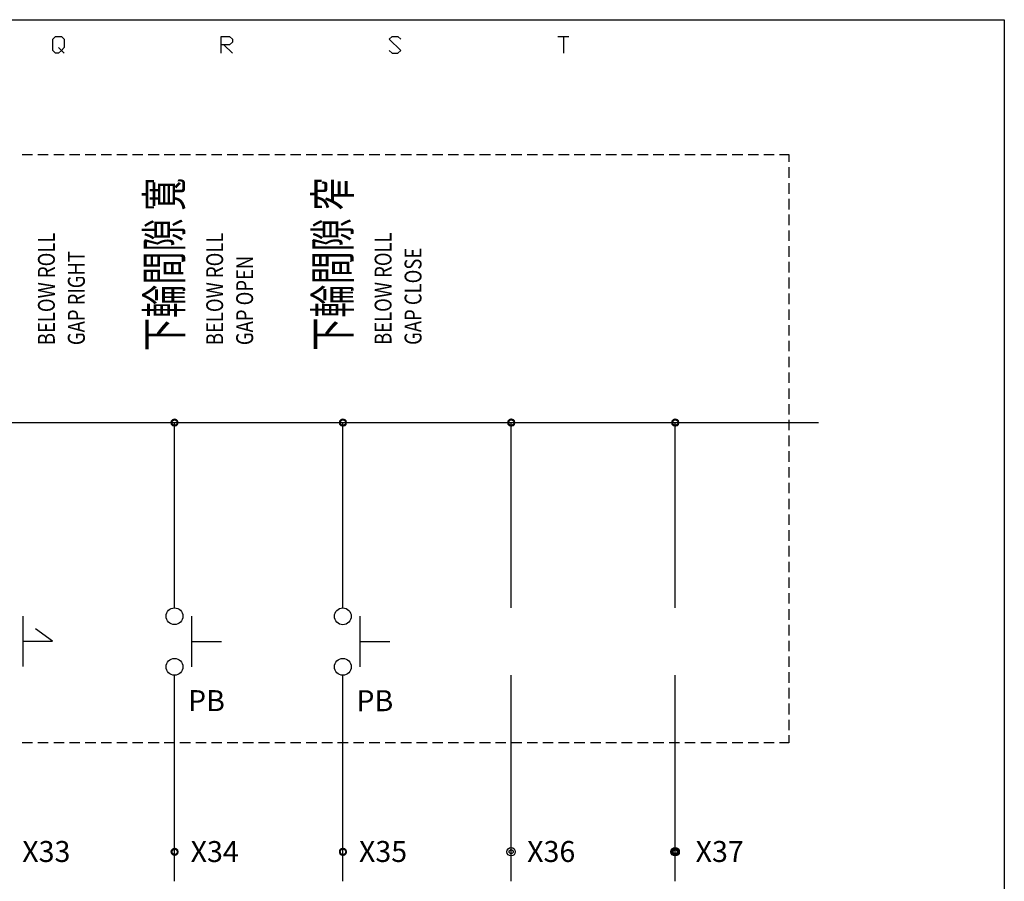
# Model space of a CAD drawing. Units: millimetres. Extents: x 2623 to 4662, y -1474 to 979.
# Drawn here: x 2830 to 2912, y 7 to 79 of the extents above; entities that cross this region are included whole.
import ezdxf
from ezdxf.enums import TextEntityAlignment as Align

# ---------------------------------------------------------------- set-up
doc = ezdxf.new("R2010")
doc.units = ezdxf.units.MM
for name, color, linetype in [('H', 7, 'Continuous'), ('P', 7, 'Continuous'), ('圖層1', 3, 'Continuous')]:
    doc.layers.add(name, color=color, linetype=linetype)
doc.styles.add('CHINA', font='romans.shx', dxfattribs={"bigfont": 'chineset.shx'})
pattern_1 = [(0, (0.926, 0.142), (0, 6.985), [5.08, -1.905]), (90, (0.926, 0.142), (-6.985, 4e-16), [5.08, -1.905])]

msp = doc.modelspace()

# ---------------------------------------------------------------- hatches: boundary and pattern name
h = msp.add_hatch()
h.set_pattern_fill('ANGLE', color=256)
h.set_pattern_definition([(0, (0.7514, 0.868), (0, 6.985), [5.08, -1.905]), (90, (0.7514, 0.868), (-6.985, 4e-16), [5.08, -1.905])])
h.paths.add_polyline_path([(2872.1, 11.105), (2872.1, 10.925, -0.414214), (2872.27, 10.755, -0.414214), (2872.1, 10.585), (2872.1, 10.405, 0.414214), (2872.45, 10.755, 0.414214)])
h.paths.add_polyline_path([(2872.1, 10.925), (2872.1, 11.105, 0.414214), (2871.75, 10.755, 0.414214), (2872.1, 10.405), (2872.1, 10.585, -0.414214), (2871.93, 10.755, -0.414214)])
h = msp.add_hatch()
h.set_pattern_fill('ANGLE', color=256)
h.set_pattern_definition([(0, (0.7605, 0.8866), (0, 6.985), [5.08, -1.905]), (90, (0.7605, 0.8866), (-6.985, 4e-16), [5.08, -1.905])])
h.paths.add_polyline_path([(2872.109, 11.123), (2872.109, 10.943, -0.414214), (2872.279, 10.773, -0.414214), (2872.109, 10.603), (2872.109, 10.423, 0.414214), (2872.459, 10.773, 0.414214)])
h.paths.add_polyline_path([(2872.109, 10.943), (2872.109, 11.123, 0.414214), (2871.759, 10.773, 0.414214), (2872.109, 10.423), (2872.109, 10.603, -0.414214), (2871.939, 10.773, -0.414214)])
h = msp.add_hatch()
h.set_pattern_fill('ANGLE', color=256)
h.set_pattern_definition([(0, (0.8516, 1.1324), (0, 6.985), [5.08, -1.905]), (90, (0.8516, 1.1324), (-6.985, 4e-16), [5.08, -1.905])])
h.paths.add_polyline_path([(2872.2, 11.369), (2872.2, 11.189, -0.414214), (2872.37, 11.019, -0.414214), (2872.2, 10.849), (2872.2, 10.669, 0.414214), (2872.55, 11.019, 0.414214)])
h.paths.add_polyline_path([(2872.2, 11.189), (2872.2, 11.369, 0.414214), (2871.85, 11.019, 0.414214), (2872.2, 10.669), (2872.2, 10.849, -0.414214), (2872.03, 11.019, -0.414214)])
h = msp.add_hatch()
h.set_pattern_fill('ANGLE', color=256)
h.set_pattern_definition([(0, (0.906, 0.5315), (0, 6.985), [5.08, -1.905]), (90, (0.906, 0.5315), (-6.985, 4e-16), [5.08, -1.905])])
h.paths.add_polyline_path([(2872.255, 10.768), (2872.255, 10.588, -0.414214), (2872.425, 10.418, -0.414214), (2872.255, 10.248), (2872.255, 10.068, 0.414214), (2872.605, 10.418, 0.414214)])
h.paths.add_polyline_path([(2872.255, 10.588), (2872.255, 10.768, 0.414214), (2871.905, 10.418, 0.414214), (2872.255, 10.068), (2872.255, 10.248, -0.414214), (2872.085, 10.418, -0.414214)])
h = msp.add_hatch()
h.set_pattern_fill('ANGLE', color=256)
h.set_pattern_definition([(0, (-14.752, -2.171), (0, 6.985), [5.08, -1.905]), (90, (-14.752, -2.171), (-6.985, 4e-16), [5.08, -1.905])])
h.paths.add_polyline_path([(2871.699, 9.886, 1), (2870.999, 9.886, 1)])
h.paths.add_polyline_path([(2871.179, 9.886, -1), (2871.519, 9.886, -1)], flags=16)
h = msp.add_hatch()
h.set_pattern_fill('ANGLE', color=256)
h.set_pattern_definition([(0, (0, 0), (0, 6.985), [5.08, -1.905]), (90, (0, 0), (-6.985, 4e-16), [5.08, -1.905])])
h.paths.add_polyline_path([(2871.349, 10.236), (2871.349, 10.056, -0.414214), (2871.519, 9.886, -0.414214), (2871.349, 9.716), (2871.349, 9.536, 0.414214), (2871.699, 9.886, 0.414214)])
h.paths.add_polyline_path([(2871.349, 10.056), (2871.349, 10.236, 0.414214), (2870.999, 9.886, 0.414214), (2871.349, 9.536), (2871.349, 9.716, -0.414214), (2871.179, 9.886, -0.414214)])
h = msp.add_hatch()
h.set_pattern_fill('ANGLE', color=256)
h.set_pattern_definition(pattern_1)
h.paths.add_polyline_path([(2872.274, 10.378), (2872.274, 10.198, -0.414214), (2872.444, 10.028, -0.414214), (2872.274, 9.858), (2872.274, 9.678, 0.414214), (2872.624, 10.028, 0.414214)])
h.paths.add_polyline_path([(2872.274, 10.198), (2872.274, 10.378, 0.414214), (2871.924, 10.028, 0.414214), (2872.274, 9.678), (2872.274, 9.858, -0.414214), (2872.104, 10.028, -0.414214)])
h = msp.add_hatch()
h.set_pattern_fill('ANGLE', color=256)
h.set_pattern_definition(pattern_1)
h.paths.add_polyline_path([(2872.274, 10.378), (2872.274, 10.198, -0.414214), (2872.444, 10.028, -0.414214), (2872.274, 9.858), (2872.274, 9.678, 0.414214), (2872.624, 10.028, 0.414214)])
h.paths.add_polyline_path([(2872.274, 10.198), (2872.274, 10.378, 0.414214), (2871.924, 10.028, 0.414214), (2872.274, 9.678), (2872.274, 9.858, -0.414214), (2872.104, 10.028, -0.414214)])
h = msp.add_hatch()
h.set_pattern_fill('ANGLE', color=256)
h.set_pattern_definition([(0, (1.008, 0.245), (0, 6.985), [5.08, -1.905]), (90, (1.008, 0.245), (-6.985, 4e-16), [5.08, -1.905])])
h.paths.add_polyline_path([(2872.357, 10.482), (2872.357, 10.302, -0.414214), (2872.527, 10.132, -0.414214), (2872.357, 9.962), (2872.357, 9.782, 0.414214), (2872.707, 10.132, 0.414214)])
h.paths.add_polyline_path([(2872.357, 10.302), (2872.357, 10.482, 0.414214), (2872.007, 10.132, 0.414214), (2872.357, 9.782), (2872.357, 9.962, -0.414214), (2872.187, 10.132, -0.414214)])
h = msp.add_hatch(color=256)
h.dxf.hatch_style = 1
h.paths.add_polyline_path([(2885.382, 9.886, 1), (2884.682, 9.886, 1)])
h.paths.add_polyline_path([(2884.862, 9.886, -1), (2885.202, 9.886, -1)], flags=16)
at = {"layer": 'H', "linetype": 'Continuous'}
for points in [[(2843.263, 45.866), (2843.104, 45.99), (2843.263, 46.043), (2843.263, 45.866)], [(2843.263, 45.866), (2843.104, 45.99), (2843.263, 46.043), (2843.263, 45.866)], [(2843.351, 45.831), (2843.263, 46.043), (2843.439, 45.99), (2843.351, 45.831)], [(2843.351, 45.831), (2843.263, 45.866), (2843.263, 46.043), (2843.351, 45.831)], [(2843.351, 45.831), (2843.263, 46.043), (2843.439, 45.99), (2843.351, 45.831)], [(2843.351, 45.831), (2843.263, 45.866), (2843.263, 46.043), (2843.351, 45.831)], [(2857.303, 45.866), (2857.127, 45.99), (2857.303, 46.043), (2857.303, 45.866)], [(2857.303, 45.866), (2857.127, 45.99), (2857.303, 46.043), (2857.303, 45.866)], [(2857.392, 45.831), (2857.303, 46.043), (2857.497, 45.99), (2857.392, 45.831)], [(2857.392, 45.831), (2857.303, 45.866), (2857.303, 46.043), (2857.392, 45.831)], [(2857.392, 45.831), (2857.303, 46.043), (2857.497, 45.99), (2857.392, 45.831)], [(2857.392, 45.831), (2857.303, 45.866), (2857.303, 46.043), (2857.392, 45.831)], [(2871.349, 45.868), (2871.173, 45.992), (2871.349, 46.045), (2871.349, 45.868)], [(2871.349, 45.868), (2871.173, 45.992), (2871.349, 46.045), (2871.349, 45.868)], [(2871.438, 45.833), (2871.349, 46.045), (2871.543, 45.992), (2871.438, 45.833)], [(2871.438, 45.833), (2871.349, 45.868), (2871.349, 46.045), (2871.438, 45.833)], [(2871.438, 45.833), (2871.349, 46.045), (2871.543, 45.992), (2871.438, 45.833)], [(2871.438, 45.833), (2871.349, 45.868), (2871.349, 46.045), (2871.438, 45.833)], [(2885.032, 45.867), (2884.856, 45.991), (2885.032, 46.044), (2885.032, 45.867)], [(2885.032, 45.867), (2884.856, 45.991), (2885.032, 46.044), (2885.032, 45.867)], [(2885.121, 45.832), (2885.032, 46.044), (2885.226, 45.991), (2885.121, 45.832)], [(2885.121, 45.832), (2885.032, 45.867), (2885.032, 46.044), (2885.121, 45.832)], [(2885.121, 45.832), (2885.032, 46.044), (2885.226, 45.991), (2885.121, 45.832)], [(2885.121, 45.832), (2885.032, 45.867), (2885.032, 46.044), (2885.121, 45.832)], [(2842.91, 45.69), (2842.963, 45.866), (2843.122, 45.778), (2842.91, 45.69)], [(2842.91, 45.69), (2842.963, 45.866), (2843.122, 45.778), (2842.91, 45.69)], [(2842.91, 45.69), (2843.122, 45.778), (2843.104, 45.69), (2842.91, 45.69)], [(2842.91, 45.69), (2843.122, 45.778), (2843.104, 45.69), (2842.91, 45.69)], [(2842.963, 45.514), (2842.91, 45.69), (2843.104, 45.69), (2842.963, 45.514)], [(2842.963, 45.514), (2842.91, 45.69), (2843.104, 45.69), (2842.963, 45.514)], [(2843.192, 45.831), (2842.963, 45.866), (2843.104, 45.99), (2843.192, 45.831)], [(2843.192, 45.831), (2842.963, 45.866), (2843.104, 45.99), (2843.192, 45.831)], [(2843.122, 45.778), (2842.963, 45.866), (2843.192, 45.831), (2843.122, 45.778)], [(2843.122, 45.778), (2842.963, 45.866), (2843.192, 45.831), (2843.122, 45.778)], [(2842.963, 45.514), (2843.104, 45.69), (2843.122, 45.602), (2842.963, 45.514)], [(2842.963, 45.514), (2843.104, 45.69), (2843.122, 45.602), (2842.963, 45.514)], [(2843.104, 45.39), (2842.963, 45.514), (2843.122, 45.602), (2843.104, 45.39)], [(2843.104, 45.39), (2842.963, 45.514), (2843.122, 45.602), (2843.104, 45.39)], [(2843.192, 45.831), (2843.104, 45.99), (2843.263, 45.866), (2843.192, 45.831)], [(2843.192, 45.831), (2843.104, 45.99), (2843.263, 45.866), (2843.192, 45.831)], [(2843.104, 45.39), (2843.122, 45.602), (2843.192, 45.549), (2843.104, 45.39)], [(2843.104, 45.39), (2843.122, 45.602), (2843.192, 45.549), (2843.104, 45.39)], [(2843.263, 45.355), (2843.104, 45.39), (2843.192, 45.549), (2843.263, 45.355)], [(2843.263, 45.355), (2843.104, 45.39), (2843.192, 45.549), (2843.263, 45.355)], [(2843.263, 45.355), (2843.192, 45.549), (2843.263, 45.514), (2843.263, 45.355)], [(2843.263, 45.355), (2843.192, 45.549), (2843.263, 45.514), (2843.263, 45.355)], [(2843.439, 45.39), (2843.263, 45.514), (2843.351, 45.549), (2843.439, 45.39)], [(2843.439, 45.39), (2843.263, 45.514), (2843.351, 45.549), (2843.439, 45.39)], [(2843.263, 45.355), (2843.263, 45.514), (2843.439, 45.39), (2843.263, 45.355)], [(2843.263, 45.355), (2843.263, 45.514), (2843.439, 45.39), (2843.263, 45.355)], [(2843.422, 45.778), (2843.351, 45.831), (2843.439, 45.99), (2843.422, 45.778)], [(2843.422, 45.778), (2843.351, 45.831), (2843.439, 45.99), (2843.422, 45.778)], [(2843.563, 45.514), (2843.351, 45.549), (2843.422, 45.602), (2843.563, 45.514)], [(2843.563, 45.514), (2843.351, 45.549), (2843.422, 45.602), (2843.563, 45.514)], [(2843.439, 45.39), (2843.351, 45.549), (2843.563, 45.514), (2843.439, 45.39)], [(2843.439, 45.39), (2843.351, 45.549), (2843.563, 45.514), (2843.439, 45.39)], [(2843.422, 45.778), (2843.439, 45.99), (2843.563, 45.866), (2843.422, 45.778)], [(2843.422, 45.778), (2843.439, 45.99), (2843.563, 45.866), (2843.422, 45.778)], [(2843.439, 45.69), (2843.422, 45.778), (2843.563, 45.866), (2843.439, 45.69)], [(2843.439, 45.69), (2843.422, 45.778), (2843.563, 45.866), (2843.439, 45.69)], [(2843.563, 45.514), (2843.422, 45.602), (2843.616, 45.69), (2843.563, 45.514)], [(2843.422, 45.602), (2843.439, 45.69), (2843.616, 45.69), (2843.422, 45.602)], [(2843.563, 45.514), (2843.422, 45.602), (2843.616, 45.69), (2843.563, 45.514)], [(2843.422, 45.602), (2843.439, 45.69), (2843.616, 45.69), (2843.422, 45.602)], [(2843.439, 45.69), (2843.563, 45.866), (2843.616, 45.69), (2843.439, 45.69)], [(2843.439, 45.69), (2843.563, 45.866), (2843.616, 45.69), (2843.439, 45.69)], [(2856.968, 45.69), (2857.003, 45.866), (2857.162, 45.778), (2856.968, 45.69)], [(2856.968, 45.69), (2857.003, 45.866), (2857.162, 45.778), (2856.968, 45.69)], [(2856.968, 45.69), (2857.162, 45.778), (2857.127, 45.69), (2856.968, 45.69)], [(2856.968, 45.69), (2857.162, 45.778), (2857.127, 45.69), (2856.968, 45.69)], [(2857.003, 45.514), (2856.968, 45.69), (2857.127, 45.69), (2857.003, 45.514)], [(2857.003, 45.514), (2856.968, 45.69), (2857.127, 45.69), (2857.003, 45.514)], [(2857.215, 45.831), (2857.003, 45.866), (2857.127, 45.99), (2857.215, 45.831)], [(2857.215, 45.831), (2857.003, 45.866), (2857.127, 45.99), (2857.215, 45.831)], [(2857.162, 45.778), (2857.003, 45.866), (2857.215, 45.831), (2857.162, 45.778)], [(2857.162, 45.778), (2857.003, 45.866), (2857.215, 45.831), (2857.162, 45.778)], [(2857.003, 45.514), (2857.127, 45.69), (2857.162, 45.602), (2857.003, 45.514)], [(2857.003, 45.514), (2857.127, 45.69), (2857.162, 45.602), (2857.003, 45.514)], [(2857.127, 45.39), (2857.003, 45.514), (2857.162, 45.602), (2857.127, 45.39)], [(2857.127, 45.39), (2857.003, 45.514), (2857.162, 45.602), (2857.127, 45.39)], [(2857.215, 45.831), (2857.127, 45.99), (2857.303, 45.866), (2857.215, 45.831)], [(2857.215, 45.831), (2857.127, 45.99), (2857.303, 45.866), (2857.215, 45.831)], [(2857.127, 45.39), (2857.162, 45.602), (2857.215, 45.549), (2857.127, 45.39)], [(2857.127, 45.39), (2857.162, 45.602), (2857.215, 45.549), (2857.127, 45.39)], [(2857.303, 45.355), (2857.127, 45.39), (2857.215, 45.549), (2857.303, 45.355)], [(2857.303, 45.355), (2857.127, 45.39), (2857.215, 45.549), (2857.303, 45.355)], [(2857.303, 45.355), (2857.215, 45.549), (2857.303, 45.514), (2857.303, 45.355)], [(2857.303, 45.355), (2857.215, 45.549), (2857.303, 45.514), (2857.303, 45.355)], [(2857.497, 45.39), (2857.303, 45.514), (2857.392, 45.549), (2857.497, 45.39)], [(2857.497, 45.39), (2857.303, 45.514), (2857.392, 45.549), (2857.497, 45.39)], [(2857.303, 45.355), (2857.303, 45.514), (2857.497, 45.39), (2857.303, 45.355)], [(2857.303, 45.355), (2857.303, 45.514), (2857.497, 45.39), (2857.303, 45.355)], [(2857.48, 45.778), (2857.392, 45.831), (2857.497, 45.99), (2857.48, 45.778)], [(2857.48, 45.778), (2857.392, 45.831), (2857.497, 45.99), (2857.48, 45.778)], [(2857.621, 45.514), (2857.392, 45.549), (2857.48, 45.602), (2857.621, 45.514)], [(2857.621, 45.514), (2857.392, 45.549), (2857.48, 45.602), (2857.621, 45.514)], [(2857.497, 45.39), (2857.392, 45.549), (2857.621, 45.514), (2857.497, 45.39)], [(2857.497, 45.39), (2857.392, 45.549), (2857.621, 45.514), (2857.497, 45.39)], [(2857.48, 45.778), (2857.497, 45.99), (2857.621, 45.866), (2857.48, 45.778)], [(2857.48, 45.778), (2857.497, 45.99), (2857.621, 45.866), (2857.48, 45.778)], [(2857.497, 45.69), (2857.48, 45.778), (2857.621, 45.866), (2857.497, 45.69)], [(2857.497, 45.69), (2857.48, 45.778), (2857.621, 45.866), (2857.497, 45.69)], [(2857.621, 45.514), (2857.48, 45.602), (2857.656, 45.69), (2857.621, 45.514)], [(2857.48, 45.602), (2857.497, 45.69), (2857.656, 45.69), (2857.48, 45.602)], [(2857.621, 45.514), (2857.48, 45.602), (2857.656, 45.69), (2857.621, 45.514)], [(2857.48, 45.602), (2857.497, 45.69), (2857.656, 45.69), (2857.48, 45.602)], [(2857.497, 45.69), (2857.621, 45.866), (2857.656, 45.69), (2857.497, 45.69)], [(2857.497, 45.69), (2857.621, 45.866), (2857.656, 45.69), (2857.497, 45.69)], [(2871.014, 45.692), (2871.049, 45.868), (2871.208, 45.78), (2871.014, 45.692)], [(2871.014, 45.692), (2871.049, 45.868), (2871.208, 45.78), (2871.014, 45.692)], [(2871.014, 45.692), (2871.208, 45.78), (2871.173, 45.692), (2871.014, 45.692)], [(2871.014, 45.692), (2871.208, 45.78), (2871.173, 45.692), (2871.014, 45.692)], [(2871.049, 45.516), (2871.014, 45.692), (2871.173, 45.692), (2871.049, 45.516)], [(2871.049, 45.516), (2871.014, 45.692), (2871.173, 45.692), (2871.049, 45.516)], [(2871.261, 45.833), (2871.049, 45.868), (2871.173, 45.992), (2871.261, 45.833)], [(2871.261, 45.833), (2871.049, 45.868), (2871.173, 45.992), (2871.261, 45.833)], [(2871.208, 45.78), (2871.049, 45.868), (2871.261, 45.833), (2871.208, 45.78)], [(2871.208, 45.78), (2871.049, 45.868), (2871.261, 45.833), (2871.208, 45.78)], [(2871.049, 45.516), (2871.173, 45.692), (2871.208, 45.604), (2871.049, 45.516)], [(2871.049, 45.516), (2871.173, 45.692), (2871.208, 45.604), (2871.049, 45.516)], [(2871.173, 45.392), (2871.049, 45.516), (2871.208, 45.604), (2871.173, 45.392)], [(2871.173, 45.392), (2871.049, 45.516), (2871.208, 45.604), (2871.173, 45.392)], [(2871.261, 45.833), (2871.173, 45.992), (2871.349, 45.868), (2871.261, 45.833)], [(2871.261, 45.833), (2871.173, 45.992), (2871.349, 45.868), (2871.261, 45.833)], [(2871.173, 45.392), (2871.208, 45.604), (2871.261, 45.551), (2871.173, 45.392)], [(2871.173, 45.392), (2871.208, 45.604), (2871.261, 45.551), (2871.173, 45.392)], [(2871.349, 45.357), (2871.173, 45.392), (2871.261, 45.551), (2871.349, 45.357)], [(2871.349, 45.357), (2871.173, 45.392), (2871.261, 45.551), (2871.349, 45.357)], [(2871.349, 45.357), (2871.261, 45.551), (2871.349, 45.516), (2871.349, 45.357)], [(2871.349, 45.357), (2871.261, 45.551), (2871.349, 45.516), (2871.349, 45.357)], [(2871.543, 45.392), (2871.349, 45.516), (2871.438, 45.551), (2871.543, 45.392)], [(2871.543, 45.392), (2871.349, 45.516), (2871.438, 45.551), (2871.543, 45.392)], [(2871.349, 45.357), (2871.349, 45.516), (2871.543, 45.392), (2871.349, 45.357)], [(2871.349, 45.357), (2871.349, 45.516), (2871.543, 45.392), (2871.349, 45.357)], [(2871.526, 45.78), (2871.438, 45.833), (2871.543, 45.992), (2871.526, 45.78)], [(2871.526, 45.78), (2871.438, 45.833), (2871.543, 45.992), (2871.526, 45.78)], [(2871.667, 45.516), (2871.438, 45.551), (2871.526, 45.604), (2871.667, 45.516)], [(2871.667, 45.516), (2871.438, 45.551), (2871.526, 45.604), (2871.667, 45.516)], [(2871.543, 45.392), (2871.438, 45.551), (2871.667, 45.516), (2871.543, 45.392)], [(2871.543, 45.392), (2871.438, 45.551), (2871.667, 45.516), (2871.543, 45.392)], [(2871.526, 45.78), (2871.543, 45.992), (2871.667, 45.868), (2871.526, 45.78)], [(2871.526, 45.78), (2871.543, 45.992), (2871.667, 45.868), (2871.526, 45.78)], [(2871.543, 45.692), (2871.526, 45.78), (2871.667, 45.868), (2871.543, 45.692)], [(2871.543, 45.692), (2871.526, 45.78), (2871.667, 45.868), (2871.543, 45.692)], [(2871.667, 45.516), (2871.526, 45.604), (2871.702, 45.692), (2871.667, 45.516)], [(2871.526, 45.604), (2871.543, 45.692), (2871.702, 45.692), (2871.526, 45.604)], [(2871.667, 45.516), (2871.526, 45.604), (2871.702, 45.692), (2871.667, 45.516)], [(2871.526, 45.604), (2871.543, 45.692), (2871.702, 45.692), (2871.526, 45.604)], [(2871.543, 45.692), (2871.667, 45.868), (2871.702, 45.692), (2871.543, 45.692)], [(2871.543, 45.692), (2871.667, 45.868), (2871.702, 45.692), (2871.543, 45.692)], [(2884.697, 45.691), (2884.732, 45.867), (2884.891, 45.779), (2884.697, 45.691)], [(2884.697, 45.691), (2884.732, 45.867), (2884.891, 45.779), (2884.697, 45.691)], [(2884.697, 45.691), (2884.891, 45.779), (2884.856, 45.691), (2884.697, 45.691)], [(2884.697, 45.691), (2884.891, 45.779), (2884.856, 45.691), (2884.697, 45.691)], [(2884.732, 45.515), (2884.697, 45.691), (2884.856, 45.691), (2884.732, 45.515)], [(2884.732, 45.515), (2884.697, 45.691), (2884.856, 45.691), (2884.732, 45.515)], [(2884.944, 45.832), (2884.732, 45.867), (2884.856, 45.991), (2884.944, 45.832)], [(2884.944, 45.832), (2884.732, 45.867), (2884.856, 45.991), (2884.944, 45.832)], [(2884.891, 45.779), (2884.732, 45.867), (2884.944, 45.832), (2884.891, 45.779)], [(2884.891, 45.779), (2884.732, 45.867), (2884.944, 45.832), (2884.891, 45.779)], [(2884.732, 45.515), (2884.856, 45.691), (2884.891, 45.603), (2884.732, 45.515)], [(2884.732, 45.515), (2884.856, 45.691), (2884.891, 45.603), (2884.732, 45.515)], [(2884.856, 45.391), (2884.732, 45.515), (2884.891, 45.603), (2884.856, 45.391)], [(2884.856, 45.391), (2884.732, 45.515), (2884.891, 45.603), (2884.856, 45.391)], [(2884.944, 45.832), (2884.856, 45.991), (2885.032, 45.867), (2884.944, 45.832)], [(2884.944, 45.832), (2884.856, 45.991), (2885.032, 45.867), (2884.944, 45.832)], [(2884.856, 45.391), (2884.891, 45.603), (2884.944, 45.55), (2884.856, 45.391)], [(2884.856, 45.391), (2884.891, 45.603), (2884.944, 45.55), (2884.856, 45.391)], [(2885.032, 45.356), (2884.856, 45.391), (2884.944, 45.55), (2885.032, 45.356)], [(2885.032, 45.356), (2884.856, 45.391), (2884.944, 45.55), (2885.032, 45.356)], [(2885.032, 45.356), (2884.944, 45.55), (2885.032, 45.515), (2885.032, 45.356)], [(2885.032, 45.356), (2884.944, 45.55), (2885.032, 45.515), (2885.032, 45.356)], [(2885.226, 45.391), (2885.032, 45.515), (2885.121, 45.55), (2885.226, 45.391)], [(2885.226, 45.391), (2885.032, 45.515), (2885.121, 45.55), (2885.226, 45.391)], [(2885.032, 45.356), (2885.032, 45.515), (2885.226, 45.391), (2885.032, 45.356)], [(2885.032, 45.356), (2885.032, 45.515), (2885.226, 45.391), (2885.032, 45.356)], [(2885.209, 45.779), (2885.121, 45.832), (2885.226, 45.991), (2885.209, 45.779)], [(2885.209, 45.779), (2885.121, 45.832), (2885.226, 45.991), (2885.209, 45.779)], [(2885.35, 45.515), (2885.121, 45.55), (2885.209, 45.603), (2885.35, 45.515)], [(2885.35, 45.515), (2885.121, 45.55), (2885.209, 45.603), (2885.35, 45.515)], [(2885.226, 45.391), (2885.121, 45.55), (2885.35, 45.515), (2885.226, 45.391)], [(2885.226, 45.391), (2885.121, 45.55), (2885.35, 45.515), (2885.226, 45.391)], [(2885.209, 45.779), (2885.226, 45.991), (2885.35, 45.867), (2885.209, 45.779)], [(2885.209, 45.779), (2885.226, 45.991), (2885.35, 45.867), (2885.209, 45.779)], [(2885.226, 45.691), (2885.209, 45.779), (2885.35, 45.867), (2885.226, 45.691)], [(2885.226, 45.691), (2885.209, 45.779), (2885.35, 45.867), (2885.226, 45.691)], [(2885.35, 45.515), (2885.209, 45.603), (2885.385, 45.691), (2885.35, 45.515)], [(2885.209, 45.603), (2885.226, 45.691), (2885.385, 45.691), (2885.209, 45.603)], [(2885.35, 45.515), (2885.209, 45.603), (2885.385, 45.691), (2885.35, 45.515)], [(2885.209, 45.603), (2885.226, 45.691), (2885.385, 45.691), (2885.209, 45.603)], [(2885.226, 45.691), (2885.35, 45.867), (2885.385, 45.691), (2885.226, 45.691)], [(2885.226, 45.691), (2885.35, 45.867), (2885.385, 45.691), (2885.226, 45.691)], [(2842.917, 9.883), (2842.97, 10.059), (2843.129, 9.971), (2842.917, 9.883)], [(2842.917, 9.883), (2843.129, 9.971), (2843.111, 9.883), (2842.917, 9.883)], [(2842.97, 9.706), (2842.917, 9.883), (2843.111, 9.883), (2842.97, 9.706)], [(2843.199, 10.024), (2842.97, 10.059), (2843.111, 10.183), (2843.199, 10.024)], [(2843.129, 9.971), (2842.97, 10.059), (2843.199, 10.024), (2843.129, 9.971)], [(2842.97, 9.706), (2843.111, 9.883), (2843.129, 9.794), (2842.97, 9.706)], [(2843.27, 10.059), (2843.111, 10.183), (2843.27, 10.235), (2843.27, 10.059)], [(2843.199, 10.024), (2843.111, 10.183), (2843.27, 10.059), (2843.199, 10.024)], [(2843.358, 10.024), (2843.27, 10.235), (2843.446, 10.183), (2843.358, 10.024)], [(2843.358, 10.024), (2843.27, 10.059), (2843.27, 10.235), (2843.358, 10.024)], [(2843.429, 9.971), (2843.358, 10.024), (2843.446, 10.183), (2843.429, 9.971)], [(2843.429, 9.971), (2843.446, 10.183), (2843.57, 10.059), (2843.429, 9.971)], [(2843.446, 9.883), (2843.429, 9.971), (2843.57, 10.059), (2843.446, 9.883)], [(2843.57, 9.706), (2843.429, 9.794), (2843.623, 9.883), (2843.57, 9.706)], [(2843.429, 9.794), (2843.446, 9.883), (2843.623, 9.883), (2843.429, 9.794)], [(2843.446, 9.883), (2843.57, 10.059), (2843.623, 9.883), (2843.446, 9.883)], [(2856.975, 9.883), (2857.01, 10.059), (2857.169, 9.971), (2856.975, 9.883)], [(2856.975, 9.883), (2857.169, 9.971), (2857.134, 9.883), (2856.975, 9.883)], [(2857.01, 9.706), (2856.975, 9.883), (2857.134, 9.883), (2857.01, 9.706)], [(2857.222, 10.024), (2857.01, 10.059), (2857.134, 10.183), (2857.222, 10.024)], [(2857.169, 9.971), (2857.01, 10.059), (2857.222, 10.024), (2857.169, 9.971)], [(2857.01, 9.706), (2857.134, 9.883), (2857.169, 9.794), (2857.01, 9.706)], [(2857.31, 10.059), (2857.134, 10.183), (2857.31, 10.235), (2857.31, 10.059)], [(2857.222, 10.024), (2857.134, 10.183), (2857.31, 10.059), (2857.222, 10.024)], [(2857.399, 10.024), (2857.31, 10.235), (2857.504, 10.183), (2857.399, 10.024)], [(2857.399, 10.024), (2857.31, 10.059), (2857.31, 10.235), (2857.399, 10.024)], [(2857.487, 9.971), (2857.399, 10.024), (2857.504, 10.183), (2857.487, 9.971)], [(2857.487, 9.971), (2857.504, 10.183), (2857.628, 10.059), (2857.487, 9.971)], [(2857.504, 9.883), (2857.487, 9.971), (2857.628, 10.059), (2857.504, 9.883)], [(2857.628, 9.706), (2857.487, 9.794), (2857.663, 9.883), (2857.628, 9.706)], [(2857.487, 9.794), (2857.504, 9.883), (2857.663, 9.883), (2857.487, 9.794)], [(2857.504, 9.883), (2857.628, 10.059), (2857.663, 9.883), (2857.504, 9.883)], [(2843.111, 9.583), (2842.97, 9.706), (2843.129, 9.794), (2843.111, 9.583)], [(2843.111, 9.583), (2843.129, 9.794), (2843.199, 9.742), (2843.111, 9.583)], [(2843.27, 9.53), (2843.111, 9.583), (2843.199, 9.742), (2843.27, 9.53)], [(2843.27, 9.53), (2843.199, 9.742), (2843.27, 9.706), (2843.27, 9.53)], [(2843.446, 9.583), (2843.27, 9.706), (2843.358, 9.742), (2843.446, 9.583)], [(2843.27, 9.53), (2843.27, 9.706), (2843.446, 9.583), (2843.27, 9.53)], [(2843.57, 9.706), (2843.358, 9.742), (2843.429, 9.794), (2843.57, 9.706)], [(2843.446, 9.583), (2843.358, 9.742), (2843.57, 9.706), (2843.446, 9.583)], [(2857.134, 9.583), (2857.01, 9.706), (2857.169, 9.794), (2857.134, 9.583)], [(2857.134, 9.583), (2857.169, 9.794), (2857.222, 9.742), (2857.134, 9.583)], [(2857.31, 9.53), (2857.134, 9.583), (2857.222, 9.742), (2857.31, 9.53)], [(2857.31, 9.53), (2857.222, 9.742), (2857.31, 9.706), (2857.31, 9.53)], [(2857.504, 9.583), (2857.31, 9.706), (2857.399, 9.742), (2857.504, 9.583)], [(2857.31, 9.53), (2857.31, 9.706), (2857.504, 9.583), (2857.31, 9.53)], [(2857.628, 9.706), (2857.399, 9.742), (2857.487, 9.794), (2857.628, 9.706)], [(2857.504, 9.583), (2857.399, 9.742), (2857.628, 9.706), (2857.504, 9.583)]]:
    msp.add_hatch(color=256, dxfattribs=at).paths.add_polyline_path(points)

# ---------------------------------------------------------------- linework, layer by layer
for centre, radius in [((2871.349, 9.886), 0.35), ((2871.349, 9.886), 0.17), ((2885.032, 9.886), 0.35), ((2885.032, 9.886), 0.17)]:
    msp.add_circle(centre, radius)
at = {"layer": 'P'}
for points in [[(2622.935, -101.559), (2622.935, 79.31), (2912.495, 79.31), (2912.495, -101.559)], [(2833.597, 76.981), (2833.826, 76.752), (2833.597, 76.523), (2833.35, 76.523), (2833.103, 76.752), (2833.103, 77.687), (2833.35, 77.916), (2833.826, 77.916), (2834.055, 77.687), (2834.055, 76.981), (2833.826, 76.752), (2834.055, 76.523)], [(2847.161, 76.523), (2847.161, 77.916), (2847.849, 77.916), (2848.096, 77.687), (2848.096, 77.44), (2847.849, 77.211), (2847.161, 77.211)], [(2861.184, 76.752), (2861.431, 76.523), (2861.889, 76.523), (2862.136, 76.752), (2861.184, 77.687), (2861.431, 77.916), (2861.889, 77.916), (2862.136, 77.687)], [(2875.242, 77.916), (2876.177, 77.916)], [(2875.718, 77.916), (2875.718, 76.523)], [(2847.39, 77.211), (2848.096, 76.523)], [(2830.563, 68.074), (2831.427, 68.074)], [(2831.868, 68.074), (2832.732, 68.074)], [(2833.191, 68.074), (2834.055, 68.074)], [(2834.496, 68.074), (2835.378, 68.074)], [(2835.802, 68.074), (2836.701, 68.074)], [(2837.142, 68.074), (2838.006, 68.074)], [(2838.447, 68.074), (2839.329, 68.074)], [(2839.77, 68.074), (2840.635, 68.074)], [(2841.076, 68.074), (2841.975, 68.074)], [(2842.398, 68.074), (2843.28, 68.074)], [(2843.704, 68.074), (2844.586, 68.074)], [(2845.044, 68.074), (2845.909, 68.074)], [(2846.35, 68.074), (2847.214, 68.074)], [(2847.655, 68.074), (2848.554, 68.074)], [(2848.978, 68.074), (2849.86, 68.074)], [(2850.283, 68.074), (2851.183, 68.074)], [(2851.624, 68.074), (2852.488, 68.074)], [(2852.929, 68.074), (2853.793, 68.074)], [(2854.252, 68.074), (2855.134, 68.074)], [(2855.557, 68.074), (2856.439, 68.074)], [(2856.862, 68.074), (2857.762, 68.074)], [(2858.203, 68.074), (2859.067, 68.074)], [(2859.508, 68.074), (2860.39, 68.074)], [(2860.831, 68.074), (2861.713, 68.074)], [(2862.136, 68.074), (2863.036, 68.074)], [(2863.459, 68.074), (2864.341, 68.074)], [(2864.782, 68.074), (2865.647, 68.074)], [(2866.105, 68.074), (2866.969, 68.074)], [(2867.41, 68.074), (2868.275, 68.074)], [(2868.716, 68.074), (2869.615, 68.074)], [(2870.039, 68.074), (2870.921, 68.074)], [(2871.362, 68.074), (2872.243, 68.074)], [(2872.684, 68.074), (2873.549, 68.074)], [(2873.99, 68.074), (2874.854, 68.074)], [(2875.313, 68.074), (2876.195, 68.074)], [(2876.618, 68.074), (2877.5, 68.074)], [(2877.958, 68.074), (2878.823, 68.074)], [(2879.264, 68.074), (2880.128, 68.074)], [(2880.569, 68.074), (2881.451, 68.074)], [(2881.892, 68.074), (2882.774, 68.074)], [(2883.197, 68.074), (2884.097, 68.074)], [(2884.538, 68.074), (2885.402, 68.074)], [(2885.843, 68.074), (2886.707, 68.074)], [(2887.166, 68.074), (2888.03, 68.074)], [(2888.471, 68.074), (2889.353, 68.074)], [(2889.777, 68.074), (2890.676, 68.074)], [(2891.117, 68.074), (2891.981, 68.074)], [(2892.422, 68.074), (2893.304, 68.074)], [(2893.745, 68.074), (2894.504, 68.074), (2894.504, 67.439)], [(2894.504, 66.998), (2894.504, 66.116)], [(2894.504, 65.675), (2894.504, 64.793)], [(2894.504, 64.37), (2894.504, 63.47)], [(2894.504, 63.047), (2894.504, 62.165)], [(2894.504, 61.724), (2894.504, 60.859)], [(2894.504, 60.401), (2894.504, 59.537)], [(2894.504, 59.096), (2894.504, 58.231)], [(2894.504, 57.79), (2894.504, 56.891)], [(2894.504, 56.467), (2894.504, 55.585)], [(2894.504, 55.144), (2894.504, 54.263)], [(2894.504, 53.822), (2894.504, 52.957)], [(2894.504, 52.516), (2894.504, 51.652)], [(2894.504, 51.193), (2894.504, 50.311)], [(2894.504, 49.888), (2894.504, 49.006)], [(2894.504, 48.548), (2894.504, 47.683)], [(2894.504, 47.242), (2894.504, 46.378)], [(2684.936, 45.708), (2880.11, 45.708)], [(2843.263, 30.238), (2843.263, 45.708)], [(2857.303, 30.238), (2857.303, 45.708)], [(2871.349, 30.24), (2871.349, 45.71)], [(2879.423, 45.708), (2896.991, 45.708)], [(2885.032, 30.239), (2885.032, 45.709)], [(2894.504, 45.937), (2894.504, 45.055)], [(2894.504, 44.614), (2894.504, 43.732)], [(2894.504, 43.309), (2894.504, 42.409)], [(2894.504, 41.986), (2894.504, 41.104)], [(2894.504, 40.663), (2894.504, 39.799)], [(2894.504, 39.34), (2894.504, 38.476)], [(2894.504, 38.035), (2894.504, 37.153)], [(2894.504, 36.729), (2894.504, 35.83)], [(2894.504, 35.407), (2894.504, 34.525)], [(2894.504, 34.084), (2894.504, 33.202)], [(2894.504, 32.761), (2894.504, 31.896)], [(2894.504, 31.455), (2894.504, 30.591)], [(2894.504, 30.133), (2894.504, 29.251)], [(2830.616, 29.55), (2830.616, 25.335)], [(2844.671, 29.536), (2844.671, 25.321)], [(2858.719, 29.531), (2858.719, 25.316)], [(2894.504, 28.827), (2894.504, 27.945)], [(2830.616, 27.451), (2833.085, 27.451), (2831.674, 28.492)], [(2844.742, 27.437), (2847.194, 27.437)], [(2858.79, 27.432), (2861.242, 27.432)], [(2894.504, 27.487), (2894.504, 26.622)], [(2894.504, 26.181), (2894.504, 25.317)], [(2894.504, 24.876), (2894.504, 23.994)], [(2843.263, 7.431), (2843.263, 24.629)], [(2857.303, 7.431), (2857.303, 24.629)], [(2871.349, 7.433), (2871.349, 24.631)], [(2885.032, 7.432), (2885.032, 24.63)], [(2894.504, 23.553), (2894.504, 22.671)], [(2894.504, 22.248), (2894.504, 21.348)], [(2894.504, 20.907), (2894.504, 20.043)], [(2831.427, 18.985), (2830.563, 18.985)], [(2832.732, 18.985), (2831.868, 18.985)], [(2834.055, 18.985), (2833.191, 18.985)], [(2835.378, 18.985), (2834.496, 18.985)], [(2836.701, 18.985), (2835.802, 18.985)], [(2838.006, 18.985), (2837.142, 18.985)], [(2839.329, 18.985), (2838.447, 18.985)], [(2840.635, 18.985), (2839.77, 18.985)], [(2841.975, 18.985), (2841.076, 18.985)], [(2843.28, 18.985), (2842.398, 18.985)], [(2844.586, 18.985), (2843.704, 18.985)], [(2845.909, 18.985), (2845.044, 18.985)], [(2847.214, 18.985), (2846.35, 18.985)], [(2848.554, 18.985), (2847.655, 18.985)], [(2849.86, 18.985), (2848.978, 18.985)], [(2851.183, 18.985), (2850.283, 18.985)], [(2852.488, 18.985), (2851.624, 18.985)], [(2853.793, 18.985), (2852.929, 18.985)], [(2855.134, 18.985), (2854.252, 18.985)], [(2856.439, 18.985), (2855.557, 18.985)], [(2857.762, 18.985), (2856.862, 18.985)], [(2859.067, 18.985), (2858.203, 18.985)], [(2860.39, 18.985), (2859.508, 18.985)], [(2861.713, 18.985), (2860.831, 18.985)], [(2863.036, 18.985), (2862.136, 18.985)], [(2864.341, 18.985), (2863.459, 18.985)], [(2865.647, 18.985), (2864.782, 18.985)], [(2866.969, 18.985), (2866.105, 18.985)], [(2868.275, 18.985), (2867.41, 18.985)], [(2869.615, 18.985), (2868.716, 18.985)], [(2870.921, 18.985), (2870.039, 18.985)], [(2872.243, 18.985), (2871.362, 18.985)], [(2873.549, 18.985), (2872.684, 18.985)], [(2874.854, 18.985), (2873.99, 18.985)], [(2876.195, 18.985), (2875.313, 18.985)], [(2877.5, 18.985), (2876.618, 18.985)], [(2878.823, 18.985), (2877.958, 18.985)], [(2880.128, 18.985), (2879.264, 18.985)], [(2881.451, 18.985), (2880.569, 18.985)], [(2882.774, 18.985), (2881.892, 18.985)], [(2884.097, 18.985), (2883.197, 18.985)], [(2885.402, 18.985), (2884.538, 18.985)], [(2886.707, 18.985), (2885.843, 18.985)], [(2888.03, 18.985), (2887.166, 18.985)], [(2889.353, 18.985), (2888.471, 18.985)], [(2890.676, 18.985), (2889.777, 18.985)], [(2891.981, 18.985), (2891.117, 18.985)], [(2893.304, 18.985), (2892.422, 18.985)], [(2894.504, 19.602), (2894.504, 18.985), (2893.745, 18.985)]]:
    msp.add_lwpolyline(points, dxfattribs=at)
at = {"layer": '圖層1', "color": 7, "true_color": 0xffffff}
for centre in [(2843.263, 29.538), (2857.311, 29.534), (2843.263, 25.318), (2857.311, 25.314)]:
    msp.add_circle(centre, 0.7, dxfattribs=at)

# ---------------------------------------------------------------- texts
at = {"style": 'CHINA'}
for s, height, width, p in [('下輪間隙 寬', 2.9, 0.7, (2844.763, 51.662)), ('下輪間隙 窄', 2.9, 0.7, (2858.812, 51.68)), ('BELOW ROLL', 1.41, 0.8, (2833.722, 52.162)), ('BELOW ROLL', 1.41, 0.8, (2847.763, 52.162)), ('BELOW ROLL', 1.41, 0.8, (2861.812, 52.18)), ('GAP CLOSE', 1.41, 0.8, (2864.312, 52.18)), ('GAP RIGHT', 1.41, 0.8, (2836.222, 52.162)), ('GAP OPEN', 1.41, 0.8, (2850.263, 52.162))]:
    msp.add_text(s, height=height, rotation=90, dxfattribs=dict(at, width=width)).set_placement(p, align=Align.BOTTOM_LEFT)
for s, p in [('X33', (2830.561, 9.91)), ('X34', (2844.609, 9.905)), ('X35', (2858.654, 9.91)), ('X36', (2872.685, 9.91)), ('X37', (2886.739, 9.91))]:
    msp.add_text(s, height=1.75, dxfattribs=at).set_placement(p, align=Align.MIDDLE_LEFT)
at = {"layer": '圖層1', "color": 7, "style": 'CHINA'}
for p in [(2844.391, 21.621), (2858.439, 21.617)]:
    msp.add_text('PB', height=1.75, dxfattribs=at).set_placement(p)

doc.saveas('drawing.dxf')
